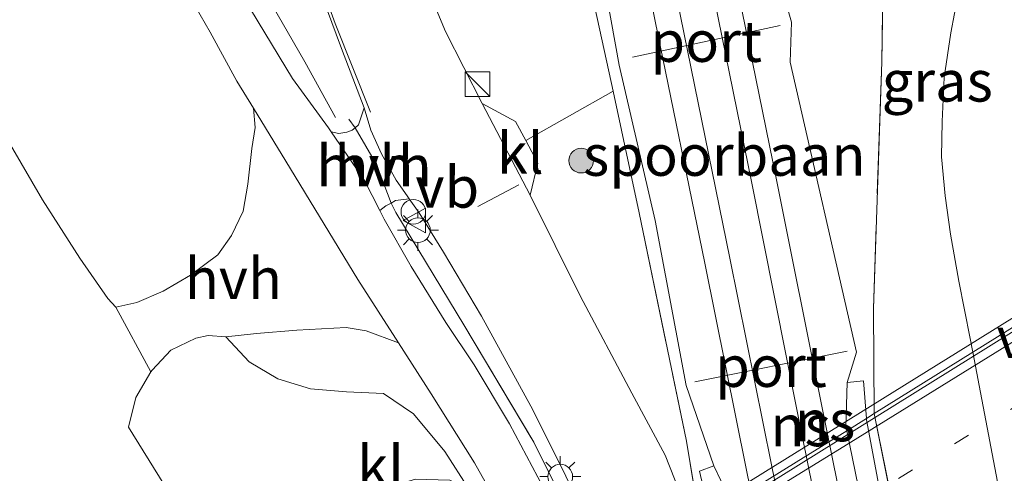
# Model space of a CAD drawing. Units: metres. Extents: x 93051 to 100000, y 468748 to 471476.
# Drawn here: x 93676 to 93736, y 469071 to 469099 of the extents above; entities that cross this region are included whole.
import ezdxf
from ezdxf.enums import TextEntityAlignment as Align

# ---------------------------------------------------------------- set-up
doc = ezdxf.new("R2010")
doc.units = ezdxf.units.M
doc.linetypes.add('IE-TERREINAFSCHEIDING', pattern=[10, 8, -2])
doc.linetypes.add('VW-1-3_STREEP', pattern=[4, 1, -3])
doc.layers.get('0').update_dxf_attribs({"lineweight": 25})
for name, color, linetype, lineweight in [('B-ME-BV-GELEIDECONSTRUCTIE-GELEIDERAIL-L-B1', 213, 'BV-GELEIDERAIL', 18), ('B-ME-BV-GELEIDECONSTRUCTIE-GELEIDERAIL-L-B2', 213, 'BV-GELEIDERAIL', 18), ('B-ME-GR-BOMENSTRUIKEN-GV-B6', 93, 'Continuous', 18), ('B-ME-GR-BOOM-S-B1', 93, 'Continuous', 18), ('B-ME-IE-GRASLAND-GV-B6', 93, 'Continuous', 18), ('B-ME-IE-GRONDWERKLIJN-GROND_INGERICHT-GV-B6', 253, 'Continuous', 18), ('B-ME-IE-INRICHTINGSELEMENT-S-B1', 253, 'Continuous', 18), ('B-ME-IE-MEUBILAIR_WEGMEUBILAIR-LICHTMAST-S-B1', 8, 'Continuous', 18), ('B-ME-IE-TERREINAFSCHEIDING-DOORGANG-L-B1', 8, 'IE-TERREINAFSCHEIDING-KUNSTMATIG-OPEN', 18), ('B-ME-IE-TERREINAFSCHEIDING-RASTERHEKWERK-L-B1', 8, 'IE-TERREINAFSCHEIDING', 18), ('B-ME-KW-PIJLER-GV-B6', 173, 'Continuous', 18), ('B-ME-KW-VIADUCT-GV-B7', 173, 'Continuous', 18), ('B-ME-KW-VOEGOVERGANG-L-B2', 8, 'Continuous', 18), ('B-ME-SB-SPOOR-GV-B6', 253, 'Continuous', 18), ('B-ME-SB-SPOOR-L-B1', 253, 'Continuous', 18), ('B-ME-VH-VERH_SOORT-BITUMEN-GV-B6', 8, 'IE-TERREINAFSCHEIDING-NATUURLIJK-HOUTWAL', 18), ('B-ME-VH-VERH_SOORT-BITUMEN-GV-B7', 8, 'Continuous', 18), ('B-ME-VH-VERH_SOORT-HALF_VERHARDING-GV-B6', 8, 'IE-TERREINAFSCHEIDING-NATUURLIJK-HOUTWAL', 18), ('B-ME-VH-VERH_SOORT-KLINKERS-GV-B6', 8, 'IE-TERREINAFSCHEIDING-NATUURLIJK-HOUTWAL', 18), ('B-ME-VW-MARKERING-13STREEP-045-L-B2', 255, 'VW-1-3_STREEP', 18), ('B-ME-VW-MARKERING-STREEP-015-L-B1', 7, 'Continuous', 18), ('B-ME-VW-MARKERING-STREEP-015-L-B2', 7, 'Continuous', 18), ('B-ME-VW-MEUBILAIR_WEGMEUBILAIR-PORTAAL-L-B1', 8, 'Continuous', 18), ('B-ME-VW-MEUBILAIR_WEGMEUBILAIR-SLAGBOOM-S-B1', 8, 'Continuous', 18), ('B-ME-VW-MEUBILAIR_WEGMEUBILAIR-VERKEERSBORD-S-B1', 8, 'Continuous', 18)]:
    doc.layers.add(name, color=color, linetype=linetype, lineweight=lineweight)
doc.styles.add('NLCS-ISO', font='NLCS-ISO.TTF')
doc.linetypes.add('BV-GELEIDERAIL', pattern='A,10,-3,[108,NLCS.SHX,S=1,R=0,X=0,Y=0],-3', length=16)
doc.linetypes.add('IE-TERREINAFSCHEIDING-KUNSTMATIG-OPEN', pattern='A,7,-1.5,[67,NLCS.SHX,S=0.75,R=0,X=0,Y=0],-1.5', length=10)
doc.linetypes.add('IE-TERREINAFSCHEIDING-NATUURLIJK-HOUTWAL', pattern='A,7,-1.5,[67,NLCS.SHX,S=0.75,R=45,X=0,Y=0],-1.5,7,-1.5,[70,NLCS.SHX,S=0.75,R=0,X=0,Y=0],-1.5', length=20)

# ---------------------------------------------------------------- blocks, each defined once
blk = doc.blocks.new('boom')
h = blk.add_hatch(color=256)
edge = h.paths.add_edge_path()
edge.add_arc((0, 0), 0.75, 0, 360)
blk.add_circle((0, 0), 0.75)
blk = doc.blocks.new('kast')
blk.add_line((-0.75, -0.75), (0.75, 0.75))
blk.add_lwpolyline([(-0.75, 0.75), (0.75, 0.75), (0.75, -0.75), (-0.75, -0.75)], close=True)
blk = doc.blocks.new('lantaarnpaal')
for p, q in [((0, 0.75), (0, 1.25)), ((-0.884, 0.884), (-0.53, 0.53)), ((0.53, 0.53), (0.884, 0.884)), ((-0.75, 0), (-1.25, 0)), ((0.75, 0), (1.25, 0)), ((-0.53, -0.53), (-0.884, -0.884)), ((0.53, -0.53), (0.884, -0.884)), ((0, -0.75), (0, -1.25))]:
    blk.add_line(p, q)
blk.add_circle((0, 0), 0.75)
blk = doc.blocks.new('dtb')
blk.add_circle((0, 0), 0.75)
blk = doc.blocks.new('verkeersbord')
for p, q in [((0, 0.75), (-0.75, -0.625)), ((0.75, -0.625), (0, 0.75)), ((-0.75, -0.625), (0.75, -0.625))]:
    blk.add_line(p, q)

msp = doc.modelspace()

# ---------------------------------------------------------------- linework, layer by layer
at = {"layer": 'B-ME-BV-GELEIDECONSTRUCTIE-GELEIDERAIL-L-B1'}
msp.add_polyline3d([(93682.401, 469112.403, 0.359), (93685.483, 469108.769, 0.407), (93688.362, 469105.136, 0.434), (93691.318, 469100.5, 0.467), (93693.695, 469096.348, 0.485), (93695.552, 469092.974, 0.518)], dxfattribs=at)
at = {"layer": 'B-ME-BV-GELEIDECONSTRUCTIE-GELEIDERAIL-L-B2'}
msp.add_polyline3d([(93745.772, 469085.553, 7.594), (93722.647, 469071.155, 7.682), (93700.686, 469057.626, 7.697)], dxfattribs=at)
at = {"layer": 'B-ME-GR-BOMENSTRUIKEN-GV-B6'}
msp.add_polyline3d([(93673.723, 469099.318, -0.356), (93677.009, 469102.249, -0.256), (93680.055, 469104.795, -0.097), (93680.561, 469105.668, 0.075), (93682.591, 469106.826, 0.348), (93683.781, 469105.202, 0.374), (93685.799, 469101.866, 0.401), (93687.917, 469098.152, 0.437), (93689.544, 469095.171, 0.446), (93690.553, 469093.538, 0.449), (93690.67, 469092.359, 0.271), (93690.47, 469091.091, 0.169), (93690.216, 469088.922, 0.117), (93689.942, 469087.269, 0.117), (93689.222, 469085.791, 0.084), (93688.393, 469084.622, -0.018), (93686.731, 469083.378, -0.121), (93685.064, 469082.412, -0.202), (93683.467, 469081.71, -0.238), (93682.191, 469081.438, -0.311), (93681.707, 469081.955, -0.314), (93679.995, 469084.422, -0.38), (93677.717, 469087.97, -0.483), (93675.773, 469091.304, -0.537)], dxfattribs=at)
at = {"layer": 'B-ME-IE-GRASLAND-GV-B6'}
for points in [[(93702.331, 469139.822, 0.769), (93703.328, 469140.72, 0.802), (93705.754, 469142.898, 0.922), (93706.053, 469141.452, 0.925), (93704.509, 469140.393, 0.734), (93705.697, 469137.178, 0.629), (93705.944, 469134.831, 0.639), (93707.11, 469123.928, 0.482), (93710.754, 469107.636, 0.325), (93712.811, 469096.15, 0.468), (93715.015, 469086.712, 0.363), (93716.887, 469076.671, 0.426), (93718.569, 469071.781, 0.594), (93717.696, 469071.459, 0.58), (93718.188, 469069.359, 0.58), (93718.3172, 469068.7363, 0.5828), (93723.3975, 469044.2514, 0.6948), (93723.587, 469043.338, 0.699), (93723.724, 469041.65, 0.629), (93724.718, 469041.518, 0.678), (93724.39, 469039.649, 0.58), (93726.292, 469032.071, 0.416), (93728.318, 469020.174, 0.356), (93733.701, 468993.517, 0.318)], [(93692.01, 469107.708, 0.425), (93695.924, 469097.16, 0.461), (93697.289, 469093.566, 0.497), (93696.961, 469092.531, 0.5), (93696.739, 469092.339, 0.524), (93696.569, 469092.191, 0.543), (93696.246, 469092.076, 0.524), (93695.762, 469091.997, 0.491), (93695.288, 469092.103, 0.492), (93695.126, 469092.339, 0.491), (93692.937, 469095.338, 0.488), (93689.979, 469100.254, 0.416)], [(93738.834, 469022.412, 0.454), (93734.608, 469041.879, 0.524), (93732.929, 469047.206, 0.646), (93733.658, 469047.655, 0.646), (93732.582, 469049.469, 0.646), (93732.5124, 469049.8404, 0.646), (93727.872, 469074.587, 0.646), (93727.8655, 469074.6685, 0.6476), (93727.684, 469076.944, 0.692), (93726.691, 469076.843, 0.692), (93727.254, 469078.688, 0.66), (93723.216, 469096.33, 0.409), (93723.304, 469098.767, 0.629), (93721.477, 469105.182, 0.447)], [(93736.323, 469044.672, 0.456), (93733.452, 469049.847, 0.744), (93733.3486, 469050.3531, 0.7433), (93728.3239, 469074.9534, 0.709), (93728.323, 469074.958, 0.709), (93728.284, 469081.342, 0.636), (93728.792, 469096.349, 0.353), (93728.882, 469102.389, 0.193)], [(93728.882, 469102.389, 0.193), (93728.792, 469096.349, 0.353), (93728.284, 469081.342, 0.636), (93728.323, 469074.958, 0.709), (93728.3239, 469074.9534, 0.709), (93733.3486, 469050.3531, 0.7433), (93733.452, 469049.847, 0.744), (93736.323, 469044.672, 0.456)], [(93711.037, 469101.08, 0.362), (93712.44, 469094.573, 0.326), (93707.132, 469091.568, 0.403), (93706.502, 469092.734, 0.395), (93704.478, 469093.824, 0.374), (93702.252, 469098.201, 0.332), (93700.901, 469101.423, 0.292)], [(93733.665, 469101.672, 0.437), (93732.992, 469098.116, 0.437), (93732.596, 469095.413, 0.443), (93732.466, 469092.735, 0.425), (93732.43, 469090.569, 0.428), (93732.648, 469088.209, 0.434), (93732.98, 469085.87, 0.434), (93733.487, 469083.004, 0.437), (93734.173, 469079.522, 0.437), (93734.3319, 469078.687, 0.439), (93739.0563, 469053.8525, 0.4985)], [(93729.579, 469009.686, 0.205), (93727.572, 469019.9, 0.518), (93725.036, 469033.339, 0.672), (93723.027, 469043.092, 0.72), (93722.8548, 469043.9186, 0.7169), (93717.7585, 469068.3893, 0.6255), (93717.562, 469069.333, 0.622), (93716.902, 469073.272, 0.515), (93714.037, 469087.163, 0.286), (93712.44, 469094.573, 0.326), (93711.037, 469101.08, 0.362)], [(93716.79, 469069.438, 0.678), (93715.606, 469072.429, 0.636), (93713.59, 469076.195, 0.585), (93710.445, 469082.116, 0.491), (93707.403, 469088.25, 0.47), (93707.869, 469090.202, 0.413), (93707.132, 469091.568, 0.403), (93712.44, 469094.573, 0.326), (93714.037, 469087.163, 0.286), (93716.902, 469073.272, 0.515), (93717.562, 469069.333, 0.622)], [(93708.212, 469070.446, 0.621), (93706.14, 469074.333, 0.564), (93703.981, 469077.922, 0.546), (93702.261, 469080.507, 0.543), (93700.148, 469083.896, 0.543), (93698.519, 469086.792, 0.543), (93698.254, 469087.312, 0.534), (93698.623, 469087.59, 0.564), (93698.941, 469087.766, 0.553), (93699.23, 469087.183, 0.521), (93703.366, 469080.357, 0.615), (93707.618, 469073.21, 0.606), (93709.766, 469068.922, 0.591)], [(93709.766, 469068.922, 0.591), (93707.618, 469073.21, 0.606), (93703.366, 469080.357, 0.615), (93699.23, 469087.183, 0.521), (93698.941, 469087.766, 0.553), (93699.206, 469087.912, 0.543), (93700.043, 469088.031, 0.519), (93700.636, 469087.177, 0.524), (93702.118, 469084.788, 0.524), (93704.439, 469080.882, 0.564), (93707.436, 469075.409, 0.663), (93709.432, 469071.45, 0.669), (93710.566, 469069.019, 0.657)], [(93703.686, 469070.33, 0.71), (93702.207, 469072.644, 0.696), (93700.295, 469074.94, 0.726), (93698.481, 469076.172, 0.766), (93696.22, 469076.288, 0.723), (93694.024, 469076.472, 0.615), (93692.035, 469077.063, 0.332), (93690.292, 469078.1, 0.136), (93688.881, 469079.623, 0.03), (93690.754, 469079.826, 0.054), (93693.2, 469080.024, 0.172), (93696.202, 469080.205, 0.307), (93697.428, 469079.998, 0.353), (93699.386, 469079.265, 0.526), (93701.368, 469076.162, 0.549), (93704.013, 469071.96, 0.612), (93705.746, 469068.859, 0.573)], [(93671.043, 469059.754, -0.115), (93685.732, 469069.645, -0.051), (93682.95, 469074.141, -0.154), (93683.399, 469075.928, -0.175), (93684.324, 469077.491, -0.197), (93684.391, 469077.604, -0.199), (93685.522, 469078.813, -0.196), (93687.049, 469079.541, -0.145), (93687.799, 469079.702, -0.142), (93688.881, 469079.623, 0.03), (93690.292, 469078.1, 0.136), (93692.035, 469077.063, 0.332), (93694.024, 469076.472, 0.615), (93696.22, 469076.288, 0.723), (93698.481, 469076.172, 0.766), (93700.295, 469074.94, 0.726), (93702.207, 469072.644, 0.696), (93703.686, 469070.33, 0.71), (93702.506, 469070.909, 0.763), (93700.41, 469070.969, 0.763), (93698.067, 469070.212, 0.775), (93695.355, 469069.141, 0.79), (93682.559, 469061.871, 0.401), (93660.55, 469049.035, 0.217)]]:
    msp.add_polyline3d(points, dxfattribs=at)
at = {"layer": 'B-ME-IE-GRONDWERKLIJN-GROND_INGERICHT-GV-B6'}
msp.add_polyline3d([(93682.95, 469074.141, -0.154), (93685.732, 469069.645, -0.051), (93671.043, 469059.754, -0.115), (93651.655, 469047.201, -0.115), (93644.723, 469047.315, -0.196), (93632.939, 469040.43, -0.384), (93625.682, 469050.326, -0.311), (93621.419, 469056.26, -0.26), (93629.174, 469060.462, -0.386), (93638.175, 469066.97, -0.317), (93649.099, 469074.596, -0.332), (93658.574, 469081.542, -0.368), (93666.647, 469088.715, -0.501), (93673.7, 469094.482, -0.606), (93675.773, 469091.304, -0.537), (93677.717, 469087.97, -0.483), (93679.995, 469084.422, -0.38), (93681.707, 469081.955, -0.314), (93682.191, 469081.438, -0.311), (93684.324, 469077.491, -0.197), (93683.399, 469075.928, -0.175), (93682.95, 469074.141, -0.154)], dxfattribs=at)
at = {"layer": 'B-ME-IE-TERREINAFSCHEIDING-DOORGANG-L-B1'}
msp.add_polyline3d([(93699.23, 469087.183, 0.521), (93698.941, 469087.766, 0.553), (93698.043, 469090.103, 0.461), (93696.739, 469092.339, 0.524), (93696.371, 469092.866, 0.44)], dxfattribs=at)
at = {"layer": 'B-ME-IE-TERREINAFSCHEIDING-RASTERHEKWERK-L-B1'}
msp.add_line((93707.132, 469091.568, 0.403), (93712.44, 469094.573, 0.326), dxfattribs=at)
for points in [[(93728.787, 469104.847, -1.137), (93728.882, 469102.389, 0.193), (93728.792, 469096.349, 0.353), (93728.284, 469081.342, 0.636)], [(93705.815, 469102.51, -1.119), (93708.93, 469101.687, 0.209), (93711.037, 469101.08, 0.362), (93712.44, 469094.573, 0.326), (93714.037, 469087.163, 0.286), (93716.902, 469073.272, 0.515)], [(93699.23, 469087.183, 0.521), (93703.366, 469080.357, 0.615), (93707.618, 469073.21, 0.606), (93709.766, 469068.922, 0.591), (93710.711, 469066.452, 0.618), (93711.044, 469064.792, 0.657), (93716.298, 469039.022, 0.654), (93716.644, 469037.355, 0.57)], [(93736.323, 469044.672, 0.456), (93733.452, 469049.847, 0.744), (93728.323, 469074.958, 0.709), (93728.284, 469081.342, 0.636)], [(93716.902, 469073.272, 0.515), (93717.562, 469069.333, 0.622), (93723.027, 469043.092, 0.72), (93725.036, 469033.339, 0.672)]]:
    msp.add_polyline3d(points, dxfattribs=at)
at = {"layer": 'B-ME-KW-PIJLER-GV-B6'}
for points in [[(93732.929, 469047.206, 0.646), (93731.827, 469048.729, 0.646), (93731.701, 469049.3429, 0.6456), (93726.6588, 469073.9186, 0.6291), (93726.615, 469074.132, 0.629), (93726.691, 469076.843, 0.692), (93727.684, 469076.944, 0.692), (93727.8655, 469074.6685, 0.6476), (93727.872, 469074.587, 0.646), (93732.5124, 469049.8404, 0.646), (93732.582, 469049.469, 0.646), (93733.658, 469047.655, 0.646), (93732.929, 469047.206, 0.646)], [(93718.569, 469071.781, 0.594), (93719.418, 469069.992, 0.531), (93719.5223, 469069.4849, 0.5356), (93724.5675, 469044.9688, 0.7572), (93724.744, 469044.111, 0.765), (93724.718, 469041.518, 0.678), (93723.724, 469041.65, 0.629), (93723.587, 469043.338, 0.699), (93723.3975, 469044.2514, 0.6948), (93718.3172, 469068.7363, 0.5828), (93718.188, 469069.359, 0.58), (93717.696, 469071.459, 0.58), (93718.569, 469071.781, 0.594)]]:
    msp.add_polyline3d(points, dxfattribs=at)
at = {"layer": 'B-ME-KW-VIADUCT-GV-B7'}
msp.add_polyline3d([(93753.523, 469062.134, 6.943), (93703.043, 469031.189, 6.943), (93702.782, 469031.615, 6.943), (93705.522, 469033.3, 6.97), (93703.058, 469045.548, 7.154), (93700.613, 469057.732, 6.992), (93698.057, 469056.149, 6.985), (93697.793, 469056.574, 6.985), (93748, 469087.765, 6.952), (93748.264, 469087.34, 6.952), (93745.769, 469085.788, 6.949), (93748.363, 469073.387, 7.16), (93750.925, 469061.129, 6.964), (93753.262, 469062.56, 6.955), (93753.523, 469062.134, 6.943)], dxfattribs=at)
at = {"layer": 'B-ME-SB-SPOOR-GV-B6'}
for points in [[(93708.756, 469158.358, 0.972), (93709.52, 469154.95, 0.977), (93710.46, 469150.003, 0.91), (93710.876, 469147.661, 0.912), (93711.334, 469145.522, 0.913), (93712.831, 469145.654, 0.646), (93717.209, 469126.592, 0.598), (93719.165, 469116.795, 0.349), (93721.477, 469105.182, 0.447), (93723.304, 469098.767, 0.629), (93723.216, 469096.33, 0.409), (93727.254, 469078.688, 0.66), (93726.691, 469076.843, 0.692), (93726.615, 469074.132, 0.629), (93726.6588, 469073.9186, 0.6291), (93731.701, 469049.3429, 0.6456), (93731.827, 469048.729, 0.646), (93732.929, 469047.206, 0.646), (93734.608, 469041.879, 0.524), (93738.834, 469022.412, 0.454), (93744.365, 468995.886, 0.433)], [(93733.701, 468993.517, 0.318), (93728.318, 469020.174, 0.356), (93726.292, 469032.071, 0.416), (93724.39, 469039.649, 0.58), (93724.718, 469041.518, 0.678), (93724.744, 469044.111, 0.765), (93724.5675, 469044.9688, 0.7572), (93719.5223, 469069.4849, 0.5356), (93719.418, 469069.992, 0.531), (93718.569, 469071.781, 0.594), (93716.887, 469076.671, 0.426), (93715.015, 469086.712, 0.363), (93712.811, 469096.15, 0.468), (93710.754, 469107.636, 0.325), (93707.11, 469123.928, 0.482), (93705.944, 469134.831, 0.639), (93705.697, 469137.178, 0.629), (93704.509, 469140.393, 0.734), (93706.053, 469141.452, 0.925), (93705.754, 469142.898, 0.922), (93705.319, 469145.144, 0.922)]]:
    msp.add_polyline3d(points, dxfattribs=at)
at = {"layer": 'B-ME-SB-SPOOR-L-B1'}
for points in [[(93704.177, 469179.292, 0.892), (93705.133, 469174.486, 0.88), (93706.46, 469167.818, 0.895), (93707.461, 469162.698, 0.922), (93708.809, 469156.007, 0.98), (93711.006, 469145.538, 0.953), (93713.209, 469134.614, 0.916), (93715.715, 469122.308, 0.88), (93717.812, 469111.927, 0.889), (93720.1, 469100.443, 0.847), (93722.369, 469089.277, 0.847), (93725.165, 469075.308, 0.835), (93731.046, 469046.286, 0.814), (93733.424, 469034.485, 0.817), (93736.647, 469018.62, 0.838), (93738.873, 469007.588, 0.82), (93741.274, 468995.629, 0.82), (93744.153, 468981.657, 0.877), (93746.938, 468967.846, 0.874), (93750.102, 468952.166, 0.871), (93752.359, 468941.018, 0.868)], [(93702.685, 469178.995, 0.892), (93703.641, 469174.189, 0.88), (93704.967, 469167.524, 0.895), (93705.969, 469162.402, 0.922), (93707.319, 469155.701, 0.98), (93709.516, 469145.231, 0.953), (93711.718, 469134.312, 0.916), (93714.224, 469122.006, 0.88), (93716.32, 469111.628, 0.889), (93718.609, 469100.143, 0.847), (93720.878, 469088.976, 0.847), (93723.674, 469075.008, 0.835), (93729.555, 469045.985, 0.814), (93731.933, 469034.183, 0.817), (93735.156, 469018.318, 0.838), (93737.382, 469007.288, 0.82), (93739.783, 468995.326, 0.82), (93742.662, 468981.353, 0.877), (93745.447, 468967.545, 0.874), (93748.611, 468951.865, 0.871), (93750.868, 468940.716, 0.868)], [(93747.388, 468939.099, 0.796), (93744.623, 468952.583, 0.784), (93741.217, 468969.398, 0.778), (93737.714, 468986.868, 0.769), (93734.43, 469003.183, 0.778), (93731.403, 469018.241, 0.778), (93728.514, 469032.486, 0.811), (93726.196, 469043.927, 0.814), (93720.568, 469071.52, 0.826), (93718.022, 469084.104, 0.829), (93715.014, 469098.832, 0.862), (93712.108, 469113.203, 0.853), (93709.165, 469127.845, 0.856), (93706.389, 469141.435, 0.925), (93704.461, 469150.814, 0.938), (93702.673, 469159.68, 0.928), (93701.018, 469167.845, 0.904), (93699.29, 469176.407, 0.907)], [(93748.914, 468939.412, 0.796), (93746.149, 468952.894, 0.784), (93742.744, 468969.706, 0.778), (93739.241, 468987.175, 0.769), (93735.957, 469003.49, 0.778), (93732.929, 469018.549, 0.778), (93730.04, 469032.795, 0.811), (93727.722, 469044.237, 0.814), (93722.094, 469071.83, 0.826), (93719.548, 469084.414, 0.829), (93716.54, 469099.142, 0.862), (93713.635, 469113.511, 0.853), (93710.691, 469128.154, 0.856), (93707.915, 469141.748, 0.925), (93705.987, 469151.125, 0.938), (93704.199, 469159.989, 0.928), (93702.544, 469168.154, 0.904), (93700.817, 469176.715, 0.907)]]:
    msp.add_polyline3d(points, dxfattribs=at)
at = {"layer": 'B-ME-VH-VERH_SOORT-BITUMEN-GV-B6'}
for points in [[(93700.043, 469088.031, 0.519), (93699.918, 469088.21, 0.518), (93699.249, 469089.157, 0.515), (93698.359, 469090.75, 0.503), (93697.693, 469092.203, 0.503), (93697.289, 469093.566, 0.497), (93695.924, 469097.16, 0.461), (93692.01, 469107.708, 0.425)], [(93700.901, 469101.423, 0.292), (93702.252, 469098.201, 0.332), (93704.478, 469093.824, 0.374), (93707.403, 469088.25, 0.47), (93710.445, 469082.116, 0.491), (93713.59, 469076.195, 0.585), (93715.606, 469072.429, 0.636), (93716.79, 469069.438, 0.678), (93717.1078, 469067.9851, 0.6759), (93722.429, 469043.6575, 0.6403), (93722.631, 469042.734, 0.639), (93723.024, 469040.043, 0.582), (93723.579, 469036.651, 0.6), (93724.176, 469032.335, 0.609), (93724.675, 469029.114, 0.606), (93724.635, 469026.348, 0.594), (93724.41, 469023.416, 0.585), (93723.657, 469020.437, 0.479), (93722.509, 469017.482, 0.434), (93721.379, 469014.97, 0.428)], [(93713.964, 469012.467, 0.392), (93716.215, 469018.873, 0.467), (93717.318, 469022.5, 0.524), (93717.957, 469024.922, 0.561), (93718.244, 469027.128, 0.585), (93718.463, 469029.537, 0.555), (93718.392, 469032.693, 0.549), (93717.981, 469036.497, 0.585), (93717.489, 469039.19, 0.576), (93717.213, 469040.4591, 0.5799), (93711.9266, 469064.7667, 0.6537), (93711.693, 469065.841, 0.657), (93711.226, 469067.457, 0.657), (93710.566, 469069.019, 0.657), (93709.432, 469071.45, 0.669), (93707.436, 469075.409, 0.663), (93704.439, 469080.882, 0.564), (93702.118, 469084.788, 0.524), (93700.636, 469087.177, 0.524), (93700.043, 469088.031, 0.519)]]:
    msp.add_polyline3d(points, dxfattribs=at)
at = {"layer": 'B-ME-VH-VERH_SOORT-BITUMEN-GV-B7'}
msp.add_polyline3d([(93701.5631, 469053.2509, 7.056), (93701.476, 469053.685, 7.046), (93700.773, 469057.187, 7.025), (93700.658, 469057.767, 7.034), (93701.5366, 469058.3127, 7.0333), (93706.7015, 469061.521, 7.0293), (93707.7589, 469062.1779, 7.0285), (93708.2315, 469062.4714, 7.0282), (93710.7409, 469064.0302, 7.0262), (93711.1478, 469064.2829, 7.0259), (93711.9266, 469064.7667, 7.0253), (93717.1078, 469067.9851, 7.0213), (93717.7585, 469068.3893, 7.0208), (93718.3172, 469068.7363, 7.0204), (93719.5223, 469069.4849, 7.0195), (93724.014, 469072.275, 7.016), (93726.6588, 469073.9186, 7.0016), (93727.8655, 469074.6685, 6.9951), (93728.3239, 469074.9534, 6.9926), (93734.3319, 469078.687, 6.9599), (93738.0887, 469081.0216, 6.9395)], dxfattribs=at)
at = {"layer": 'B-ME-VH-VERH_SOORT-HALF_VERHARDING-GV-B6'}
for points in [[(93682.191, 469081.438, -0.311), (93683.467, 469081.71, -0.238), (93685.064, 469082.412, -0.202), (93686.731, 469083.378, -0.121), (93688.393, 469084.622, -0.018), (93689.222, 469085.791, 0.084), (93689.942, 469087.269, 0.117), (93690.216, 469088.922, 0.117), (93690.47, 469091.091, 0.169), (93690.67, 469092.359, 0.271), (93690.553, 469093.538, 0.449), (93692.538, 469090.324, 0.455), (93696.92, 469083.124, 0.497), (93699.386, 469079.265, 0.526), (93697.428, 469079.998, 0.353), (93696.202, 469080.205, 0.307), (93693.2, 469080.024, 0.172), (93690.754, 469079.826, 0.054), (93688.881, 469079.623, 0.03), (93687.799, 469079.702, -0.142), (93687.049, 469079.541, -0.145), (93685.522, 469078.813, -0.196), (93684.391, 469077.604, -0.199), (93684.324, 469077.491, -0.197), (93682.191, 469081.438, -0.311)], [(93698.941, 469087.766, 0.553), (93698.043, 469090.103, 0.461), (93696.739, 469092.339, 0.524), (93696.961, 469092.531, 0.5), (93697.289, 469093.566, 0.497), (93697.693, 469092.203, 0.503), (93698.359, 469090.75, 0.503), (93699.249, 469089.157, 0.515), (93699.918, 469088.21, 0.518), (93700.043, 469088.031, 0.519), (93699.206, 469087.912, 0.543), (93698.941, 469087.766, 0.553)], [(93698.941, 469087.766, 0.553), (93698.623, 469087.59, 0.564), (93698.254, 469087.312, 0.534), (93697.325, 469089.132, 0.503), (93695.288, 469092.103, 0.492), (93695.762, 469091.997, 0.491), (93696.246, 469092.076, 0.524), (93696.569, 469092.191, 0.543), (93696.739, 469092.339, 0.524), (93698.043, 469090.103, 0.461), (93698.941, 469087.766, 0.553)]]:
    msp.add_polyline3d(points, dxfattribs=at)
at = {"layer": 'B-ME-VH-VERH_SOORT-KLINKERS-GV-B6'}
for points in [[(93739.0563, 469053.8525, 0.4985), (93734.3319, 469078.687, 0.439), (93734.173, 469079.522, 0.437), (93733.487, 469083.004, 0.437), (93732.98, 469085.87, 0.434), (93732.648, 469088.209, 0.434), (93732.43, 469090.569, 0.428), (93732.466, 469092.735, 0.425), (93732.596, 469095.413, 0.443), (93732.992, 469098.116, 0.437), (93733.665, 469101.672, 0.437), (93734.301, 469104.952, 0.419), (93734.877, 469107.377, 0.401), (93735.286, 469109.758, 0.404), (93735.814, 469112.829, 0.398), (93736.092, 469116.123, 0.359), (93736.166, 469119.531, 0.371), (93736.197, 469122.685, 0.41), (93736.014, 469125.826, 0.419), (93735.775, 469128.367, 0.375), (93740.571, 469120.287, 0.463)], [(93705.746, 469068.859, 0.573), (93704.013, 469071.96, 0.612), (93701.368, 469076.162, 0.549), (93699.386, 469079.265, 0.526), (93696.92, 469083.124, 0.497), (93692.538, 469090.324, 0.455), (93690.553, 469093.538, 0.449), (93689.544, 469095.171, 0.446), (93687.917, 469098.152, 0.437), (93685.799, 469101.866, 0.401)], [(93689.979, 469100.254, 0.416), (93692.937, 469095.338, 0.488), (93695.126, 469092.339, 0.491), (93695.288, 469092.103, 0.492), (93697.325, 469089.132, 0.503), (93698.254, 469087.312, 0.534), (93698.519, 469086.792, 0.543), (93700.148, 469083.896, 0.543), (93702.261, 469080.507, 0.543), (93703.981, 469077.922, 0.546), (93706.14, 469074.333, 0.564), (93708.212, 469070.446, 0.621)], [(93707.403, 469088.25, 0.47), (93704.478, 469093.824, 0.374), (93706.502, 469092.734, 0.395), (93707.132, 469091.568, 0.403), (93707.869, 469090.202, 0.413), (93707.403, 469088.25, 0.47)]]:
    msp.add_polyline3d(points, dxfattribs=at)
at = {"layer": 'B-ME-VW-MARKERING-13STREEP-045-L-B2'}
msp.add_polyline3d([(93746.6378, 469081.3905, 7.049), (93744.2978, 469079.9323, 7.0562), (93727.8922, 469069.8301, 7.1053), (93713.305, 469060.8444, 7.0878), (93701.4854, 469053.638, 7.046)], dxfattribs=at)
at = {"layer": 'B-ME-VW-MARKERING-STREEP-015-L-B1'}
msp.add_line((93704.212, 469087.555, 0.485), (93706.711, 469088.878, 0.473), dxfattribs=at)
msp.add_polyline3d([(93697.674, 469093.29, 0.443), (93695.527, 469098.696, 0.422), (93691.998, 469108.405, 0.386), (93690.605, 469112.816, 0.31), (93689.661, 469115.329, 0.31), (93689.073, 469116.581, 0.307), (93688.543, 469117.438, 0.292), (93687.924, 469118.452, 0.292), (93687.225, 469119.277, 0.283), (93686.736, 469119.718, 0.283)], dxfattribs=at)
at = {"layer": 'B-ME-VW-MARKERING-STREEP-015-L-B2'}
msp.add_polyline3d([(93700.7657, 469057.2238, 7.025), (93711.5337, 469063.7722, 7.0279), (93726.4911, 469072.957, 7.013), (93742.5027, 469082.8817, 6.9432), (93745.8916, 469084.9601, 6.928)], dxfattribs=at)
at = {"layer": 'B-ME-VW-MEUBILAIR_WEGMEUBILAIR-PORTAAL-L-B1'}
for p, q in [((93722.606, 469098.577, 6.961), (93713.616, 469096.631, 6.958)), ((93717.412, 469076.896, 6.557), (93726.693, 469078.764, 6.557))]:
    msp.add_line(p, q, dxfattribs=at)

# ---------------------------------------------------------------- block references
at = {"layer": 'B-ME-GR-BOOM-S-B1', "rotation": 90}
msp.add_blockref('boom', (93710.5, 469090.346, 0.443), dxfattribs=at)
at = {"layer": 'B-ME-IE-INRICHTINGSELEMENT-S-B1', "rotation": 90}
msp.add_blockref('kast', (93704.191, 469095.003, 1.743), dxfattribs=at)
at = {"layer": 'B-ME-IE-MEUBILAIR_WEGMEUBILAIR-LICHTMAST-S-B1', "rotation": 90}
for p in [(93700.57, 469086.116, 0.57), (93709.231, 469071.124, 0.57)]:
    msp.add_blockref('lantaarnpaal', p, dxfattribs=at)
at = {"layer": 'B-ME-VW-MEUBILAIR_WEGMEUBILAIR-SLAGBOOM-S-B1', "rotation": 90}
msp.add_blockref('dtb', (93700.289, 469087.233, 1.441), dxfattribs=at)
at = {"layer": 'B-ME-VW-MEUBILAIR_WEGMEUBILAIR-VERKEERSBORD-S-B1', "rotation": 90}
msp.add_blockref('verkeersbord', (93700.41, 469086.703, 0.57), dxfattribs=at)

# ---------------------------------------------------------------- texts
at = {"layer": 'B-ME-IE-GRASLAND-GV-B6', "ltscale": 0.2, "style": 'NLCS-ISO'}
msp.add_text('gras', height=2.5, dxfattribs=at).set_placement((93732.172, 469095.1885), align=Align.MIDDLE_CENTER)
at = {"layer": 'B-ME-KW-VOEGOVERGANG-L-B2', "ltscale": 0.2, "style": 'NLCS-ISO'}
msp.add_text('voegovergang', height=2.5, dxfattribs=at).set_placement((93747.066, 469079.5875), align=Align.MIDDLE_CENTER)
at = {"layer": 'B-ME-SB-SPOOR-GV-B6', "ltscale": 0.2, "style": 'NLCS-ISO'}
msp.add_text('spoorbaan', height=2.5, dxfattribs=at).set_placement((93719.2101, 469090.6727), align=Align.MIDDLE_CENTER)
at = {"layer": 'B-ME-SB-SPOOR-L-B1', "ltscale": 0.2, "style": 'NLCS-ISO'}
for p in [(93725.3444, 469074.5243), (93723.8532, 469074.2235)]:
    msp.add_text('ns', height=2.5, dxfattribs=at).set_placement(p, align=Align.MIDDLE_CENTER)
at = {"layer": 'B-ME-VH-VERH_SOORT-HALF_VERHARDING-GV-B6', "ltscale": 0.2, "style": 'NLCS-ISO'}
for p in [(93697.3392, 469090.0341), (93698.4485, 469090.0278), (93689.3402, 469083.1803)]:
    msp.add_text('hvh', height=2.5, dxfattribs=at).set_placement(p, align=Align.MIDDLE_CENTER)
at = {"layer": 'B-ME-VH-VERH_SOORT-KLINKERS-GV-B6', "ltscale": 0.2, "style": 'NLCS-ISO'}
for p in [(93706.7978, 469090.8047), (93698.3022, 469071.761)]:
    msp.add_text('kl', height=2.5, dxfattribs=at).set_placement(p, align=Align.MIDDLE_CENTER)
at = {"layer": 'B-ME-VW-MEUBILAIR_WEGMEUBILAIR-PORTAAL-L-B1', "ltscale": 0.2, "style": 'NLCS-ISO'}
for p in [(93718.111, 469097.604), (93722.0525, 469077.83)]:
    msp.add_text('port', height=2.5, dxfattribs=at).set_placement(p, align=Align.MIDDLE_CENTER)
at = {"layer": 'B-ME-VW-MEUBILAIR_WEGMEUBILAIR-VERKEERSBORD-S-B1', "ltscale": 0.2, "style": 'NLCS-ISO'}
msp.add_text('vb', height=2.5, dxfattribs=at).set_placement((93700.41, 469086.703, 0.57), align=Align.BOTTOM_LEFT)

doc.saveas('drawing.dxf')
